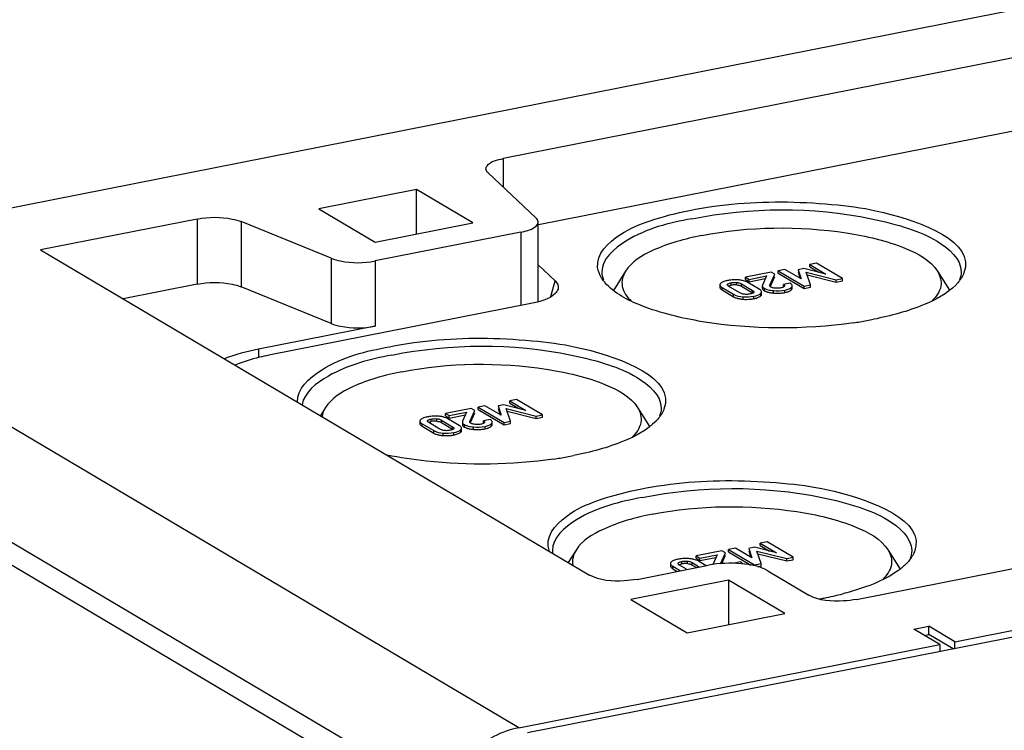
# Model space of a CAD drawing. Units: millimetres. Extents: x 0 to 1189, y 0 to 841.
# Drawn here: x 50 to 56, y 129 to 133 of the extents above; entities that cross this region are included whole.
import ezdxf

# ---------------------------------------------------------------- set-up
doc = ezdxf.new("R2010")
doc.units = ezdxf.units.MM
doc.header["$LTSCALE"] = 65.395
doc.layers.add('DECKEL-T-570DXF_CONTINUOUS_LINE', color=7, linetype='CONTINUOUS')
doc.layers.add('KASTEN-AKI-1DXF_CONTINUOUS_LINE', color=7, linetype='CONTINUOUS')

msp = doc.modelspace()

# ---------------------------------------------------------------- linework, layer by layer
at = {"layer": 'DECKEL-T-570DXF_CONTINUOUS_LINE', "color": 7, "linetype": 'CONTINUOUS'}
msp.add_line((77.84251, 133.98697), (52.90063, 129.06181), dxfattribs=at)
at = {"layer": 'KASTEN-AKI-1DXF_CONTINUOUS_LINE', "color": 7, "linetype": 'CONTINUOUS'}
for p, q in [((48.3258, 131.77206), (73.26734, 136.69715)), ((55.36228, 129.58739), (75.28086, 133.52062)), ((56.68351, 133.14596), (52.76156, 132.37151)), ((56.80383, 132.74764), (52.96487, 131.98958)), ((52.67362, 132.28888), (52.94953, 132.0296)), ((52.26156, 132.19379), (51.69864, 132.08264)), ((52.26156, 131.93709), (52.26156, 132.19379)), ((52.58656, 132.00126), (52.26156, 132.19379)), ((51.69864, 132.08264), (52.02364, 131.89011)), ((50.99864, 132.0234), (50.09609, 131.84517)), ((51.7704, 131.79676), (51.25185, 132.00813)), ((52.02364, 131.89011), (52.58656, 132.00126)), ((52.96159, 131.54639), (52.96159, 132.00621)), ((52.86159, 131.94697), (52.0236, 131.78149)), ((50.09609, 131.84517), (53.25859, 129.97172)), ((54.56614, 131.76912), (54.52675, 131.76135)), ((54.71603, 131.68032), (54.56614, 131.76912)), ((52.96159, 131.75938), (53.05946, 131.66741)), ((53.46511, 131.7219), (53.39614, 131.61215)), ((54.30526, 131.71761), (54.15718, 131.68837)), ((54.32542, 131.70566), (54.30526, 131.71761)), ((54.38366, 131.73309), (54.34428, 131.72532)), ((54.34428, 131.71122), (54.34428, 131.72532)), ((54.34428, 131.72532), (54.49418, 131.63652)), ((54.34428, 131.71122), (54.49418, 131.62242)), ((54.4779, 131.67783), (54.38366, 131.73309)), ((54.49291, 131.73776), (54.46013, 131.73129)), ((54.46013, 131.73129), (54.4779, 131.67783)), ((54.46013, 131.71719), (54.47208, 131.68125)), ((54.62027, 131.70595), (54.49291, 131.73776)), ((54.53142, 131.64387), (54.50657, 131.71616)), ((54.50657, 131.71616), (54.67879, 131.67297)), ((54.52675, 131.74725), (54.52675, 131.76135)), ((54.52675, 131.76135), (54.62027, 131.70595)), ((54.52675, 131.74725), (54.57913, 131.71622)), ((55.26311, 131.7219), (55.3319, 131.61243)), ((54.15718, 131.67427), (54.15718, 131.68837)), ((54.15718, 131.68837), (54.17858, 131.67569)), ((54.15718, 131.67427), (54.17858, 131.6616)), ((54.23598, 131.6186), (54.16983, 131.65779)), ((54.17858, 131.67569), (54.27765, 131.69526)), ((54.17858, 131.6616), (54.27085, 131.67982)), ((54.17858, 131.6616), (54.17858, 131.67569)), ((54.27765, 131.69526), (54.25457, 131.64292)), ((54.29721, 131.64215), (54.32542, 131.70566)), ((54.30117, 131.63698), (54.32542, 131.69157)), ((54.41328, 131.65362), (54.37604, 131.64626)), ((54.51187, 131.70074), (54.67879, 131.65888)), ((54.67879, 131.67297), (54.71603, 131.68032)), ((54.67879, 131.65888), (54.67879, 131.67297)), ((54.67879, 131.65888), (54.71603, 131.66623)), ((54.71603, 131.66623), (54.71603, 131.68032)), ((50.99864, 131.64752), (50.57196, 131.56327)), ((51.7704, 131.42089), (51.25185, 131.63225)), ((54.00896, 131.64403), (54.00896, 131.62994)), ((54.02228, 131.62866), (54.08843, 131.58947)), ((54.02228, 131.61456), (54.08843, 131.57537)), ((54.12444, 131.59755), (54.06076, 131.63528)), ((54.06931, 131.64087), (54.07435, 131.64199)), ((54.12848, 131.59544), (54.12444, 131.59755)), ((54.13382, 131.64971), (54.1975, 131.61198)), ((54.13382, 131.63561), (54.1975, 131.59789)), ((54.24239, 131.61424), (54.23871, 131.6169)), ((54.24936, 131.58914), (54.24936, 131.60323)), ((54.25359, 131.63862), (54.25359, 131.62452)), ((54.26086, 131.6132), (54.26541, 131.61016)), ((54.27922, 131.61802), (54.28723, 131.61561)), ((54.30537, 131.63005), (54.30268, 131.63145)), ((54.33226, 131.6242), (54.32681, 131.62476)), ((54.35979, 131.62591), (54.35402, 131.62494)), ((54.36471, 131.62702), (54.35979, 131.62591)), ((54.37604, 131.63217), (54.37604, 131.64626)), ((54.38118, 131.63635), (54.37995, 131.63452)), ((54.3817, 131.63863), (54.38118, 131.63635)), ((54.38415, 131.59964), (54.39355, 131.60178)), ((54.4085, 131.60696), (54.4142, 131.61)), ((54.42535, 131.62476), (54.42535, 131.63886)), ((54.49418, 131.63652), (54.53142, 131.64387)), ((54.49418, 131.62242), (54.49418, 131.63652)), ((54.49418, 131.62242), (54.53142, 131.62978)), ((54.53142, 131.62978), (54.53142, 131.64387)), ((47.50578, 131.59612), (52.03078, 128.91552)), ((54.15682, 131.58919), (54.15149, 131.58959)), ((54.17272, 131.58954), (54.1674, 131.58916)), ((54.18936, 131.59242), (54.18391, 131.59118)), ((52.92009, 131.53644), (51.4099, 131.23823)), ((52.0236, 131.40562), (51.35141, 131.27288)), ((54.79536, 129.83088), (61.81206, 131.21644)), ((52.838, 130.98358), (52.79862, 130.9758)), ((52.79862, 130.96171), (52.79862, 130.9758)), ((52.79862, 130.9758), (52.89214, 130.9204)), ((52.9879, 130.89478), (52.838, 130.98358)), ((51.73697, 130.93636), (51.70801, 130.89027)), ((52.57712, 130.93206), (52.42904, 130.90282)), ((52.56907, 130.85661), (52.59729, 130.92012)), ((52.59729, 130.92012), (52.57712, 130.93206)), ((52.65553, 130.94755), (52.61615, 130.93977)), ((52.61615, 130.92568), (52.61615, 130.93977)), ((52.61615, 130.93977), (52.76604, 130.85097)), ((52.61615, 130.92568), (52.76604, 130.83688)), ((52.74976, 130.89229), (52.65553, 130.94755)), ((52.76478, 130.95222), (52.73199, 130.94574)), ((52.73199, 130.94574), (52.74976, 130.89229)), ((52.73199, 130.93165), (52.74394, 130.8957)), ((52.89214, 130.9204), (52.76478, 130.95222)), ((52.80329, 130.85833), (52.77843, 130.93062)), ((52.77843, 130.93062), (52.95065, 130.88743)), ((52.79862, 130.96171), (52.85099, 130.93068)), ((53.53497, 130.93636), (53.60376, 130.82689)), ((52.40568, 130.86416), (52.46937, 130.82644)), ((52.42904, 130.88873), (52.42904, 130.90282)), ((52.42904, 130.90282), (52.45044, 130.89015)), ((52.42904, 130.88873), (52.45044, 130.87605)), ((52.50784, 130.83306), (52.44169, 130.87225)), ((52.45044, 130.89015), (52.54952, 130.90971)), ((52.45044, 130.87605), (52.54271, 130.89427)), ((52.45044, 130.87605), (52.45044, 130.89015)), ((52.54952, 130.90971), (52.52644, 130.85737)), ((52.57303, 130.85143), (52.59729, 130.90602)), ((52.68515, 130.86807), (52.6479, 130.86072)), ((52.6479, 130.84662), (52.6479, 130.86072)), ((52.78373, 130.91519), (52.95065, 130.87333)), ((52.95065, 130.88743), (52.9879, 130.89478)), ((52.95065, 130.87333), (52.95065, 130.88743)), ((52.95065, 130.87333), (52.9879, 130.88068)), ((52.9879, 130.88068), (52.9879, 130.89478)), ((52.28082, 130.85849), (52.28082, 130.84439)), ((52.29415, 130.84311), (52.3603, 130.80392)), ((52.29415, 130.82902), (52.3603, 130.78983)), ((52.39631, 130.81201), (52.33262, 130.84974)), ((52.34117, 130.85532), (52.34621, 130.85645)), ((52.40034, 130.8099), (52.39631, 130.81201)), ((52.40568, 130.85007), (52.46937, 130.81234)), ((52.42869, 130.80365), (52.42336, 130.80404)), ((52.44458, 130.804), (52.43926, 130.80362)), ((52.46122, 130.80687), (52.45578, 130.80563)), ((52.51425, 130.82869), (52.51057, 130.83136)), ((52.52122, 130.80359), (52.52122, 130.81769)), ((52.52545, 130.85307), (52.52545, 130.83898)), ((52.53272, 130.82765), (52.53727, 130.82461)), ((52.55108, 130.83248), (52.55909, 130.83006)), ((52.57723, 130.8445), (52.57454, 130.84591)), ((52.60412, 130.83866), (52.59867, 130.83921)), ((52.63166, 130.84036), (52.62589, 130.8394)), ((52.63658, 130.84148), (52.63166, 130.84036)), ((52.65304, 130.85081), (52.65181, 130.84897)), ((52.65356, 130.85309), (52.65304, 130.85081)), ((52.65601, 130.81409), (52.66541, 130.81624)), ((52.68037, 130.82142), (52.68607, 130.82445)), ((52.69721, 130.83922), (52.69721, 130.85332)), ((52.76604, 130.85097), (52.80329, 130.85833)), ((52.76604, 130.83688), (52.76604, 130.85097)), ((52.76604, 130.83688), (52.80329, 130.84423)), ((52.80329, 130.84423), (52.80329, 130.85833)), ((54.09883, 130.12674), (54.05945, 130.11897)), ((54.19306, 130.07148), (54.09883, 130.12674)), ((54.20808, 130.13141), (54.17529, 130.12494)), ((54.17529, 130.12494), (54.19306, 130.07148)), ((54.33544, 130.0996), (54.20808, 130.13141)), ((54.2813, 130.16277), (54.24192, 130.155)), ((54.24192, 130.1409), (54.24192, 130.155)), ((54.24192, 130.155), (54.33544, 130.0996)), ((54.24192, 130.1409), (54.29429, 130.10988)), ((54.4312, 130.07398), (54.2813, 130.16277)), ((53.18028, 130.11555), (53.13565, 130.04455)), ((54.02042, 130.11126), (53.87234, 130.08202)), ((53.87234, 130.06792), (53.87234, 130.08202)), ((53.87234, 130.08202), (53.89374, 130.06934)), ((53.87234, 130.06792), (53.89374, 130.05525)), ((53.89374, 130.06934), (53.99282, 130.08891)), ((53.89374, 130.05525), (53.98601, 130.07347)), ((53.89374, 130.05525), (53.89374, 130.06934)), ((53.99282, 130.08891), (53.96974, 130.03657)), ((54.01237, 130.0358), (54.04059, 130.09932)), ((54.01945, 130.03764), (54.04059, 130.08522)), ((54.04059, 130.09932), (54.02042, 130.11126)), ((54.05945, 130.10487), (54.05945, 130.11897)), ((54.05945, 130.11897), (54.20934, 130.03017)), ((54.05945, 130.10487), (54.18833, 130.02852)), ((54.17529, 130.11084), (54.18724, 130.0749)), ((54.24659, 130.03752), (54.22173, 130.10981)), ((54.22173, 130.10981), (54.39395, 130.06662)), ((54.22704, 130.09439), (54.39395, 130.05253)), ((54.39395, 130.06662), (54.4312, 130.07398)), ((54.39395, 130.05253), (54.39395, 130.06662)), ((54.4312, 130.05988), (54.4312, 130.07398)), ((54.97827, 130.11555), (55.04707, 130.00609)), ((53.53179, 129.94668), (53.94315, 130.02791)), ((53.72413, 130.03768), (53.72413, 130.02359)), ((53.73745, 130.02231), (53.78178, 129.99605)), ((53.73745, 130.00821), (53.76393, 129.99252)), ((53.8165, 130.0049), (53.77592, 130.02893)), ((53.78447, 130.03452), (53.78951, 130.03564)), ((53.84898, 130.04336), (53.89208, 130.01783)), ((53.84898, 130.02926), (53.87424, 130.0143)), ((53.92932, 130.02518), (53.88499, 130.05144)), ((54.12845, 130.04727), (54.0912, 130.03991)), ((54.20934, 130.03017), (54.24659, 130.03752)), ((54.20934, 130.02422), (54.20934, 130.03017)), ((54.2271, 130.01958), (54.24659, 130.02343)), ((54.24659, 130.02343), (54.24659, 130.03752)), ((54.39395, 130.05253), (54.4312, 130.05988)), ((54.28466, 129.99662), (54.52216, 129.85592)), ((54.059, 129.94218), (53.49609, 129.83103)), ((54.059, 129.94218), (54.059, 129.68548)), ((54.384, 129.74965), (54.059, 129.94218)), ((53.49609, 129.83103), (53.82109, 129.6385)), ((53.82109, 129.6385), (54.384, 129.74965)), ((55.12567, 129.65915), (55.21228, 129.67625)), ((55.21228, 129.62927), (55.21228, 129.67625)), ((55.36228, 129.58739), (55.21228, 129.67625)), ((55.27567, 129.57029), (55.12567, 129.65915)), ((55.18516, 129.62391), (55.21228, 129.62927)), ((55.35279, 129.54603), (55.21228, 129.62927)), ((52.8508, 129.09146), (55.27567, 129.57029)), ((55.27567, 129.57029), (55.27567, 129.5308)), ((55.36228, 129.5479), (55.36228, 129.58739))]:
    msp.add_line(p, q, dxfattribs=at)
at = {"layer": 'KASTEN-AKI-1DXF_CONTINUOUS_LINE', "color": 9, "linetype": 'CONTINUOUS'}
for p, q in [((52.76156, 132.37151), (52.76156, 132.20624)), ((50.99864, 132.0234), (50.99864, 131.64752)), ((51.25185, 132.00813), (51.25185, 131.63225)), ((52.86159, 131.94697), (52.86159, 131.52489)), ((52.8508, 129.09146), (48.3258, 131.77206)), ((51.7704, 131.79676), (51.7704, 131.42089)), ((52.0236, 131.78149), (52.0236, 131.40562)), ((53.03585, 131.57636), (53.05946, 131.66741)), ((54.07435, 131.64199), (54.07435, 131.65608)), ((54.10689, 131.64372), (54.10689, 131.65782)), ((51.72497, 128.96312), (47.19997, 131.64371)), ((54.02228, 131.61456), (54.02228, 131.62866)), ((54.05394, 131.64109), (54.05394, 131.64734)), ((54.13382, 131.63561), (54.13382, 131.64971)), ((54.1975, 131.59789), (54.1975, 131.61198)), ((54.26541, 131.61016), (54.26541, 131.62425)), ((54.29721, 131.63595), (54.29721, 131.64215)), ((54.3175, 131.59647), (54.3175, 131.61057)), ((54.38415, 131.59964), (54.38415, 131.61373)), ((54.42238, 131.6171), (54.42238, 131.6312)), ((54.08843, 131.57537), (54.08843, 131.58947)), ((54.14296, 131.56095), (54.14296, 131.57504)), ((54.20542, 131.56434), (54.20542, 131.57844)), ((54.24542, 131.58118), (54.24542, 131.59528)), ((51.35141, 131.27288), (51.35141, 131.22482)), ((52.3258, 130.85554), (52.3258, 130.8618)), ((52.34621, 130.85645), (52.34621, 130.87054)), ((52.37875, 130.85818), (52.37875, 130.87227)), ((52.40568, 130.85007), (52.40568, 130.86416)), ((52.29415, 130.82902), (52.29415, 130.84311)), ((52.3603, 130.78983), (52.3603, 130.80392)), ((52.46937, 130.81234), (52.46937, 130.82644)), ((52.51728, 130.79564), (52.51728, 130.80973)), ((52.53727, 130.82461), (52.53727, 130.83871)), ((52.56907, 130.85041), (52.56907, 130.85661)), ((52.58936, 130.81093), (52.58936, 130.82502)), ((52.65601, 130.81409), (52.65601, 130.82819)), ((52.69424, 130.83156), (52.69424, 130.84565)), ((52.41482, 130.77541), (52.41482, 130.7895)), ((52.47728, 130.7788), (52.47728, 130.7929)), ((53.73745, 130.00821), (53.73745, 130.02231)), ((53.76911, 130.03474), (53.76911, 130.04099)), ((53.78951, 130.03564), (53.78951, 130.04974)), ((53.82205, 130.03737), (53.82205, 130.05147)), ((53.84898, 130.02926), (53.84898, 130.04336))]:
    msp.add_line(p, q, dxfattribs=at)
at = {"layer": 'KASTEN-AKI-1DXF_CONTINUOUS_LINE', "color": 7, "linetype": 'CONTINUOUS'}
for points in [[(54.05394, 131.64734), (54.0556, 131.64909), (54.05791, 131.65071), (54.06083, 131.65219), (54.06449, 131.65357), (54.06901, 131.65487), (54.07435, 131.65608)], [(54.07435, 131.65608), (54.08023, 131.65709), (54.0859, 131.65779), (54.09131, 131.6582), (54.09658, 131.65832), (54.10178, 131.6582), (54.10689, 131.65782)], [(54.10689, 131.65782), (54.11177, 131.65721), (54.1165, 131.65632), (54.12106, 131.65516), (54.12547, 131.65369), (54.12972, 131.65187), (54.13382, 131.64971)], [(54.0528, 131.64422), (54.05299, 131.64558), (54.05394, 131.64734)], [(54.06076, 131.63528), (54.05736, 131.63758), (54.0549, 131.63975), (54.05343, 131.6418), (54.05283, 131.64373), (54.0528, 131.64422)], [(54.2044, 131.60002), (54.20282, 131.59829), (54.20056, 131.59667), (54.19764, 131.59516), (54.19394, 131.59375), (54.18936, 131.59242)], [(54.1975, 131.61198), (54.20086, 131.60973), (54.2033, 131.6076), (54.20478, 131.60559), (54.20542, 131.60367), (54.20547, 131.60307)], [(54.20547, 131.60307), (54.2053, 131.60181), (54.2044, 131.60002)], [(54.29646, 131.63907), (54.29651, 131.63974), (54.29675, 131.6409), (54.29721, 131.64215)], [(54.29754, 131.63595), (54.297, 131.63679), (54.29665, 131.6377), (54.29648, 131.63868), (54.29646, 131.63907)], [(54.30268, 131.63145), (54.30163, 131.63211), (54.30066, 131.63282), (54.29977, 131.63355), (54.29895, 131.63432), (54.29821, 131.63512), (54.29754, 131.63595)], [(54.32681, 131.62476), (54.3213, 131.62559), (54.31642, 131.62653), (54.31221, 131.62759), (54.30855, 131.62876), (54.30537, 131.63005)], [(54.34301, 131.62397), (54.33768, 131.62394), (54.33226, 131.6242)], [(54.35402, 131.62494), (54.34841, 131.62429), (54.34301, 131.62397)], [(54.37995, 131.63452), (54.37802, 131.63272), (54.37556, 131.63108), (54.37257, 131.6296), (54.36898, 131.62826), (54.36471, 131.62702)], [(54.37604, 131.64626), (54.3787, 131.64412), (54.38053, 131.64207), (54.3815, 131.64011), (54.3817, 131.63863)], [(54.15149, 131.58959), (54.14646, 131.59021), (54.14165, 131.5911), (54.13707, 131.59223), (54.13269, 131.59366), (54.12848, 131.59544)], [(54.1674, 131.58916), (54.16214, 131.58905), (54.15682, 131.58919)], [(54.18391, 131.59118), (54.17824, 131.59022), (54.17272, 131.58954)], [(52.32466, 130.85867), (52.32485, 130.86004), (52.3258, 130.8618)], [(52.3258, 130.8618), (52.32746, 130.86354), (52.32978, 130.86516), (52.3327, 130.86665), (52.33635, 130.86803), (52.34087, 130.86933), (52.34621, 130.87054)], [(52.34621, 130.87054), (52.35209, 130.87154), (52.35776, 130.87225), (52.36318, 130.87265), (52.36844, 130.87278), (52.37364, 130.87265), (52.37875, 130.87227)], [(52.37875, 130.87227), (52.38364, 130.87167), (52.38836, 130.87078), (52.39293, 130.86962), (52.39733, 130.86815), (52.40158, 130.86633), (52.40568, 130.86416)], [(52.6479, 130.86072), (52.65057, 130.85858), (52.65239, 130.85652), (52.65336, 130.85457), (52.65356, 130.85309)], [(52.33262, 130.84974), (52.32922, 130.85203), (52.32676, 130.85421), (52.32529, 130.85625), (52.3247, 130.85819), (52.32466, 130.85867)], [(52.42336, 130.80404), (52.41832, 130.80466), (52.41351, 130.80555), (52.40893, 130.80668), (52.40456, 130.80812), (52.40034, 130.8099)], [(52.43926, 130.80362), (52.434, 130.80351), (52.42869, 130.80365)], [(52.45578, 130.80563), (52.4501, 130.80467), (52.44458, 130.804)], [(52.47626, 130.81447), (52.47469, 130.81275), (52.47242, 130.81113), (52.4695, 130.80962), (52.46581, 130.8082), (52.46122, 130.80687)], [(52.46937, 130.82644), (52.47272, 130.82419), (52.47516, 130.82205), (52.47665, 130.82004), (52.47728, 130.81813), (52.47733, 130.81752)], [(52.47733, 130.81752), (52.47716, 130.81626), (52.47626, 130.81447)], [(52.56833, 130.85352), (52.56837, 130.8542), (52.56861, 130.85536), (52.56907, 130.85661)], [(52.5694, 130.85041), (52.56886, 130.85124), (52.56851, 130.85215), (52.56834, 130.85313), (52.56833, 130.85352)], [(52.57454, 130.84591), (52.5735, 130.84657), (52.57253, 130.84727), (52.57163, 130.84801), (52.57081, 130.84878), (52.57007, 130.84958), (52.5694, 130.85041)], [(52.59867, 130.83921), (52.59316, 130.84005), (52.58828, 130.84099), (52.58407, 130.84205), (52.58042, 130.84321), (52.57723, 130.8445)], [(52.61488, 130.83842), (52.60954, 130.8384), (52.60412, 130.83866)], [(52.62589, 130.8394), (52.62028, 130.83875), (52.61488, 130.83842)], [(52.65181, 130.84897), (52.64989, 130.84718), (52.64742, 130.84554), (52.64443, 130.84406), (52.64085, 130.84271), (52.63658, 130.84148)], [(53.76796, 130.03787), (53.76815, 130.03923), (53.76911, 130.04099)], [(53.77592, 130.02893), (53.77252, 130.03123), (53.77007, 130.0334), (53.7686, 130.03545), (53.768, 130.03738), (53.76796, 130.03787)], [(53.76911, 130.04099), (53.77077, 130.04274), (53.77308, 130.04436), (53.776, 130.04585), (53.77965, 130.04723), (53.78417, 130.04853), (53.78951, 130.04974)], [(53.78951, 130.04974), (53.7954, 130.05074), (53.80106, 130.05145), (53.80648, 130.05185), (53.81174, 130.05197), (53.81694, 130.05185), (53.82205, 130.05147)], [(53.82205, 130.05147), (53.82694, 130.05086), (53.83166, 130.04997), (53.83623, 130.04881), (53.84063, 130.04734), (53.84488, 130.04552), (53.84898, 130.04336)]]:
    msp.add_lwpolyline(points, dxfattribs=at)
for centre, radius, start, end in [((53.53069, 131.81479), 0.24209, 218.93594, 220.26621), ((54.086, 131.50026), 0.17171, 101.09892, 104.22112), ((54.09289, 131.46626), 0.2064, 98.37973, 101.15803), ((54.09464, 131.4544), 0.21839, 95.73355, 98.37925), ((54.09664, 131.38435), 0.28855, 86.25283, 88.51728), ((54.10332, 131.48341), 0.18926, 83.19137, 86.31015), ((54.10678, 131.51228), 0.16018, 79.6642, 83.19689), ((54.11127, 131.53684), 0.13522, 75.68501, 79.66939), ((55.22483, 131.79366), 0.20756, 322.32109, 327.77517), ((54.09764, 131.52446), 0.11981, 95.90972, 101.21078), ((54.09683, 131.53168), 0.11255, 93.06964, 95.87962), ((54.09658, 131.53709), 0.10713, 87.3043, 93.08965), ((54.09672, 131.54081), 0.10342, 84.35772, 87.28298), ((54.1079, 131.59183), 0.05088, 59.37815, 64.00699), ((54.20196, 131.56105), 0.06686, 56.66064, 59.41389), ((54.34005, 131.83892), 0.2435, 262.07314, 264.68703), ((54.34019, 131.83501), 0.23961, 264.56525, 272.7235), ((54.34068, 131.82087), 0.22546, 272.7697, 278.32591), ((54.34114, 131.81744), 0.22201, 278.33715, 281.16935), ((54.40386, 131.64538), 0.02332, 316.56696, 322.54999), ((54.15173, 131.72332), 0.16254, 259.44252, 263.07328), ((54.15578, 131.75645), 0.19592, 263.06719, 266.24737), ((54.16471, 131.77459), 0.21417, 275.69992, 278.36045), ((54.16691, 131.75964), 0.19905, 278.36026, 281.15347), ((54.17275, 131.73093), 0.16976, 281.09566, 284.29974), ((54.4266, 133.84911), 2.44903, 278.26684, 279.15785), ((54.45853, 133.6553), 2.2526, 279.14069, 281.14935), ((52.35787, 130.71471), 0.17171, 101.09892, 104.22112), ((52.36475, 130.68071), 0.2064, 98.37973, 101.15803), ((52.3665, 130.66885), 0.21839, 95.73355, 98.37925), ((52.3685, 130.5988), 0.28855, 86.25283, 88.51728), ((52.37518, 130.69787), 0.18926, 83.19137, 86.31015), ((52.37864, 130.72674), 0.16018, 79.6642, 83.19689), ((52.38313, 130.7513), 0.13522, 75.68501, 79.66939), ((53.4967, 131.00811), 0.20756, 322.32109, 327.77517), ((52.3695, 130.73892), 0.11981, 95.90972, 101.21078), ((52.3687, 130.74614), 0.11255, 93.06964, 95.87962), ((52.36844, 130.75155), 0.10713, 87.3043, 93.08965), ((52.36858, 130.75526), 0.10342, 84.35772, 87.28298), ((52.37976, 130.80628), 0.05088, 59.37815, 64.00699), ((52.47382, 130.7755), 0.06686, 56.66064, 59.41389), ((52.61191, 131.05338), 0.2435, 262.07314, 264.68703), ((52.61206, 131.04946), 0.23961, 264.56525, 272.7235), ((52.61255, 131.03532), 0.22546, 272.7697, 278.32591), ((52.613, 131.0319), 0.22201, 278.33715, 281.16935), ((52.67573, 130.85983), 0.02332, 316.56696, 322.54999), ((52.4236, 130.93777), 0.16254, 259.44252, 263.07328), ((52.42764, 130.9709), 0.19592, 263.06719, 266.24737), ((52.43658, 130.98905), 0.21417, 275.69992, 278.36045), ((52.43878, 130.97409), 0.19905, 278.36026, 281.15347), ((52.44461, 130.94539), 0.16976, 281.09566, 284.29974), ((52.69847, 133.06357), 2.44903, 278.26684, 279.15785), ((52.73039, 132.86975), 2.2526, 279.14069, 281.14935), ((53.16572, 130.11217), 0.12144, 180.01454, 187.21301), ((53.8098, 129.84805), 0.21839, 95.73355, 98.37925), ((53.8118, 129.778), 0.28855, 86.25283, 88.51728), ((53.81848, 129.87707), 0.18926, 83.19137, 86.31015), ((53.82194, 129.90594), 0.16018, 79.6642, 83.19689), ((54.94, 130.18731), 0.20756, 322.32109, 327.77517), ((53.80117, 129.89391), 0.17171, 101.09892, 104.22112), ((53.80805, 129.85991), 0.2064, 98.37973, 101.15803), ((53.8128, 129.91811), 0.11981, 95.90972, 101.21078), ((53.812, 129.92533), 0.11255, 93.06964, 95.87962), ((53.81175, 129.93074), 0.10713, 87.3043, 93.08965), ((53.81188, 129.93446), 0.10342, 84.35772, 87.28298), ((53.82307, 129.98548), 0.05088, 59.37815, 64.00699), ((53.82643, 129.93049), 0.13522, 75.68501, 79.66939), ((54.19017, 131.96188), 2.16399, 280.42788, 281.1672), ((54.23662, 131.73495), 1.93237, 281.11921, 284.3882)]:
    msp.add_arc(centre, radius, start, end, dxfattribs=at)
for points, knots in [([(52.66156, 132.31227), (52.66155, 132.3186), (52.68116, 132.35733), (52.72819, 132.36492), (52.76156, 132.37151)], [0, 0, 0, 0, 0.1568306, 1, 1, 1, 1]), ([(52.67362, 132.28888), (52.67007, 132.29221), (52.66415, 132.29918), (52.66156, 132.30818), (52.66156, 132.31227)], [0, 0, 0, 0, 0.5430936, 1, 1, 1, 1]), ([(53.83411, 132.07315), (54.01933, 132.10972), (54.30273, 132.13234), (54.68747, 132.10767), (55.02314, 132.06163), (55.484, 131.8928), (55.41523, 131.71236)], [0, 0, 0, 0, 0.3324319, 0.5026043, 0.6599826, 1, 1, 1, 1]), ([(53.30498, 131.74458), (53.296, 131.82079), (53.4241, 131.94439), (53.61809, 132.02078), (53.75729, 132.05798), (53.83411, 132.07315)], [0, 0, 0, 0, 0.3521001, 0.640693, 1, 1, 1, 1]), ([(53.84661, 132.02506), (54.18507, 132.09189), (54.61653, 132.09604), (55.0859, 131.97662), (55.27265, 131.90214), (55.39911, 131.79344), (55.39911, 131.71849)], [0, 0, 0, 0, 0.6229164, 0.7562955, 0.864677, 1, 1, 1, 1]), ([(50.99864, 132.0234), (51.06404, 132.03631), (51.15201, 132.03661), (51.23476, 132.01509), (51.25185, 132.00813)], [0, 0, 0, 0, 0.783218, 1, 1, 1, 1]), ([(52.86159, 131.94697), (52.87559, 131.94973), (52.9108, 131.95854), (52.96162, 131.98088), (52.96159, 132.00621)], [0, 0, 0, 0, 0.3602758, 1, 1, 1, 1]), ([(52.96159, 132.00621), (52.96159, 132.0103), (52.959, 132.0193), (52.95308, 132.02627), (52.94953, 132.0296)], [0, 0, 0, 0, 0.4569064, 1, 1, 1, 1]), ([(53.84661, 132.02506), (53.71568, 131.9992), (53.52163, 131.95722), (53.32911, 131.79344), (53.32911, 131.71849)], [0, 0, 0, 0, 0.6403789, 1, 1, 1, 1]), ([(53.90435, 131.92818), (54.17676, 131.98197), (54.58554, 131.98614), (55.03855, 131.88356), (55.22276, 131.78611), (55.26313, 131.72185)], [0, 0, 0, 0, 0.5896444, 0.8388365, 1, 1, 1, 1]), ([(53.90435, 131.92818), (53.80731, 131.90902), (53.65064, 131.86671), (53.49982, 131.77715), (53.46507, 131.72183)], [0, 0, 0, 0, 0.6022331, 1, 1, 1, 1]), ([(51.7704, 131.79676), (51.78748, 131.7898), (51.87023, 131.76828), (51.9582, 131.76858), (52.0236, 131.78149)], [0, 0, 0, 0, 0.216782, 1, 1, 1, 1]), ([(53.46507, 131.72183), (53.44932, 131.69677), (53.4327, 131.62797), (53.47442, 131.57271), (53.49847, 131.54973)], [0, 0, 0, 0, 0.4708315, 1, 1, 1, 1]), ([(55.26313, 131.72185), (55.27867, 131.6971), (55.29546, 131.62972), (55.25536, 131.57477), (55.23204, 131.55197)], [0, 0, 0, 0, 0.4726787, 1, 1, 1, 1]), ([(55.41523, 131.71236), (55.41331, 131.70733), (55.40884, 131.69728), (55.40341, 131.68773), (55.40042, 131.68298)], [0, 0, 0, 0, 0.4893723, 1, 1, 1, 1]), ([(50.99864, 131.64752), (51.06404, 131.66043), (51.15201, 131.66074), (51.23476, 131.63921), (51.25185, 131.63225)], [0, 0, 0, 0, 0.783218, 1, 1, 1, 1]), ([(53.34239, 131.66265), (53.33971, 131.66597), (53.33461, 131.67263), (53.32992, 131.67959), (53.32773, 131.68308)], [0, 0, 0, 0, 0.5088518, 1, 1, 1, 1]), ([(54.77873, 131.42553), (54.49191, 131.38384), (54.07003, 131.38545), (53.59137, 131.49785), (53.39973, 131.59483), (53.34597, 131.65832)], [0, 0, 0, 0, 0.5860298, 0.8318009, 1, 1, 1, 1]), ([(54.02264, 131.65893), (54.0208, 131.65794), (54.01739, 131.65588), (54.01429, 131.65335), (54.01295, 131.65203)], [0, 0, 0, 0, 0.5267399, 1, 1, 1, 1]), ([(54.04382, 131.66671), (54.03989, 131.66571), (54.03266, 131.66356), (54.02571, 131.66058), (54.02264, 131.65893)], [0, 0, 0, 0, 0.5383249, 1, 1, 1, 1]), ([(54.10411, 131.6728), (54.09879, 131.67294), (54.08834, 131.6729), (54.07792, 131.67221), (54.07282, 131.6717)], [0, 0, 0, 0, 0.5089972, 1, 1, 1, 1]), ([(54.16983, 131.65779), (54.1661, 131.66), (54.15791, 131.66395), (54.14927, 131.66669), (54.1447, 131.66786)], [0, 0, 0, 0, 0.4790798, 1, 1, 1, 1]), ([(54.41868, 131.64992), (54.41788, 131.65057), (54.41612, 131.65187), (54.41427, 131.65303), (54.41328, 131.65362)], [0, 0, 0, 0, 0.4752731, 1, 1, 1, 1]), ([(55.38911, 131.66679), (55.38614, 131.66294), (55.37984, 131.65528), (55.37309, 131.648), (55.36956, 131.64438)], [0, 0, 0, 0, 0.4896703, 1, 1, 1, 1]), ([(53.07706, 131.61974), (53.07432, 131.61019), (53.0356, 131.55974), (52.96993, 131.54628), (52.92009, 131.53644)], [0, 0, 0, 0, 0.163593, 1, 1, 1, 1]), ([(54.01295, 131.65203), (54.01177, 131.65087), (54.00979, 131.64848), (54.00896, 131.64542), (54.00896, 131.64403)], [0, 0, 0, 0, 0.5434552, 1, 1, 1, 1]), ([(54.00896, 131.64403), (54.00896, 131.64128), (54.01276, 131.63461), (54.01864, 131.63081), (54.02228, 131.62866)], [0, 0, 0, 0, 0.3946035, 1, 1, 1, 1]), ([(54.00896, 131.62994), (54.00896, 131.62797), (54.01077, 131.62338), (54.01425, 131.62021), (54.01635, 131.61857)], [0, 0, 0, 0, 0.425309, 1, 1, 1, 1]), ([(54.01635, 131.61857), (54.01724, 131.61787), (54.01918, 131.61647), (54.0212, 131.6152), (54.02228, 131.61456)], [0, 0, 0, 0, 0.4742596, 1, 1, 1, 1]), ([(54.05837, 131.63688), (54.05989, 131.63773), (54.06348, 131.63926), (54.06722, 131.64034), (54.06931, 131.64087)], [0, 0, 0, 0, 0.4470962, 1, 1, 1, 1]), ([(54.10689, 131.64372), (54.11113, 131.6433), (54.11912, 131.64198), (54.12678, 131.63923), (54.1302, 131.63756)], [0, 0, 0, 0, 0.5278967, 1, 1, 1, 1]), ([(54.24936, 131.60323), (54.24936, 131.60514), (54.24767, 131.60955), (54.24437, 131.61264), (54.24239, 131.61424)], [0, 0, 0, 0, 0.4277415, 1, 1, 1, 1]), ([(54.24542, 131.59528), (54.24659, 131.59644), (54.24854, 131.59882), (54.24936, 131.60186), (54.24936, 131.60323)], [0, 0, 0, 0, 0.5440401, 1, 1, 1, 1]), ([(54.25457, 131.64292), (54.25426, 131.64222), (54.25376, 131.64082), (54.25359, 131.63934), (54.25359, 131.63862)], [0, 0, 0, 0, 0.5142, 1, 1, 1, 1]), ([(54.25359, 131.63862), (54.25359, 131.636), (54.25673, 131.62976), (54.26215, 131.62618), (54.26541, 131.62425)], [0, 0, 0, 0, 0.4084326, 1, 1, 1, 1]), ([(54.25359, 131.62452), (54.25359, 131.62252), (54.25529, 131.61792), (54.25878, 131.61478), (54.26086, 131.6132)], [0, 0, 0, 0, 0.4339644, 1, 1, 1, 1]), ([(54.26541, 131.62425), (54.26749, 131.62302), (54.272, 131.62072), (54.27672, 131.61888), (54.27922, 131.61802)], [0, 0, 0, 0, 0.477464, 1, 1, 1, 1]), ([(54.26541, 131.61016), (54.26749, 131.60892), (54.27202, 131.60661), (54.27675, 131.60477), (54.27926, 131.60391)], [0, 0, 0, 0, 0.4774011, 1, 1, 1, 1]), ([(54.27926, 131.60391), (54.28091, 131.60335), (54.28432, 131.60227), (54.28778, 131.60136), (54.28957, 131.60092)], [0, 0, 0, 0, 0.4863322, 1, 1, 1, 1]), ([(54.28723, 131.61561), (54.29187, 131.61439), (54.30192, 131.61233), (54.31209, 131.61108), (54.3175, 131.61057)], [0, 0, 0, 0, 0.4691135, 1, 1, 1, 1]), ([(54.28957, 131.60092), (54.29225, 131.60027), (54.29786, 131.59908), (54.30352, 131.59816), (54.30647, 131.59775)], [0, 0, 0, 0, 0.4818167, 1, 1, 1, 1]), ([(54.38415, 131.61373), (54.38862, 131.61462), (54.39679, 131.61654), (54.40473, 131.61935), (54.40821, 131.62093)], [0, 0, 0, 0, 0.5439298, 1, 1, 1, 1]), ([(54.39355, 131.60178), (54.39626, 131.6025), (54.40133, 131.604), (54.40625, 131.60593), (54.4085, 131.60696)], [0, 0, 0, 0, 0.5305983, 1, 1, 1, 1]), ([(54.40821, 131.62093), (54.41071, 131.62206), (54.41521, 131.62444), (54.4192, 131.62765), (54.4208, 131.62934)], [0, 0, 0, 0, 0.5404472, 1, 1, 1, 1]), ([(54.4142, 131.61), (54.41504, 131.61052), (54.41664, 131.61158), (54.41815, 131.61277), (54.41885, 131.61338)], [0, 0, 0, 0, 0.5157082, 1, 1, 1, 1]), ([(54.42535, 131.63886), (54.42535, 131.6408), (54.42384, 131.64522), (54.42061, 131.64836), (54.41868, 131.64992)], [0, 0, 0, 0, 0.4396089, 1, 1, 1, 1]), ([(54.41885, 131.61338), (54.41951, 131.61396), (54.42076, 131.61514), (54.42187, 131.61644), (54.42238, 131.6171)], [0, 0, 0, 0, 0.5133651, 1, 1, 1, 1]), ([(54.42238, 131.6312), (54.42328, 131.63238), (54.42476, 131.63478), (54.42535, 131.63757), (54.42535, 131.63886)], [0, 0, 0, 0, 0.5342465, 1, 1, 1, 1]), ([(54.42238, 131.6171), (54.42328, 131.61828), (54.42476, 131.62068), (54.42535, 131.62347), (54.42535, 131.62476)], [0, 0, 0, 0, 0.5342465, 1, 1, 1, 1]), ([(55.36956, 131.64438), (55.31903, 131.59261), (55.16043, 131.50939), (54.99325, 131.46479), (54.89411, 131.44521)], [0, 0, 0, 0, 0.4171783, 1, 1, 1, 1]), ([(54.08843, 131.57537), (54.09326, 131.57251), (54.1042, 131.56761), (54.11578, 131.56468), (54.12195, 131.56353)], [0, 0, 0, 0, 0.4718291, 1, 1, 1, 1]), ([(54.21468, 131.56643), (54.21864, 131.56745), (54.22593, 131.56963), (54.23291, 131.57268), (54.23598, 131.57435)], [0, 0, 0, 0, 0.5397221, 1, 1, 1, 1]), ([(54.23598, 131.57435), (54.23778, 131.57533), (54.2411, 131.57738), (54.24411, 131.57988), (54.24542, 131.58118)], [0, 0, 0, 0, 0.5265059, 1, 1, 1, 1]), ([(54.24542, 131.58118), (54.24659, 131.58234), (54.24854, 131.58472), (54.24936, 131.58776), (54.24936, 131.58914)], [0, 0, 0, 0, 0.5440401, 1, 1, 1, 1]), ([(51.7704, 131.42089), (51.78748, 131.41392), (51.87023, 131.3924), (51.9582, 131.3927), (52.0236, 131.40562)], [0, 0, 0, 0, 0.216782, 1, 1, 1, 1]), ([(52.10597, 131.28761), (52.29119, 131.32418), (52.57459, 131.3468), (52.95933, 131.32212), (53.295, 131.27609), (53.75586, 131.10725), (53.68709, 130.92681)], [0, 0, 0, 0, 0.3324319, 0.5026043, 0.6599826, 1, 1, 1, 1]), ([(51.57613, 130.96764), (51.57241, 131.04429), (51.76974, 131.21955), (51.97026, 131.26081), (52.10597, 131.28761)], [0, 0, 0, 0, 0.3568269, 1, 1, 1, 1]), ([(52.11847, 131.23951), (52.45694, 131.30635), (52.88839, 131.3105), (53.35776, 131.19108), (53.54451, 131.1166), (53.67097, 131.00789), (53.67097, 130.93295)], [0, 0, 0, 0, 0.6229164, 0.7562955, 0.864677, 1, 1, 1, 1]), ([(51.4099, 131.23823), (51.39185, 131.23467), (51.32618, 131.22028), (51.26144, 131.20054), (51.21658, 131.18122)], [0, 0, 0, 0, 0.2736455, 1, 1, 1, 1]), ([(52.11847, 131.23951), (51.9927, 131.21468), (51.80324, 131.16867), (51.61387, 131.02565), (51.60242, 130.95161)], [0, 0, 0, 0, 0.631128, 1, 1, 1, 1]), ([(52.17621, 131.14263), (52.44862, 131.19642), (52.8574, 131.20059), (53.31041, 131.09802), (53.49462, 131.00057), (53.53499, 130.9363)], [0, 0, 0, 0, 0.5896444, 0.8388365, 1, 1, 1, 1]), ([(52.17621, 131.14263), (52.07917, 131.12347), (51.9225, 131.08117), (51.77169, 130.99161), (51.73693, 130.93629)], [0, 0, 0, 0, 0.6022331, 1, 1, 1, 1]), ([(53.53499, 130.9363), (53.55054, 130.91155), (53.56732, 130.84418), (53.52722, 130.78922), (53.50391, 130.76643)], [0, 0, 0, 0, 0.4726787, 1, 1, 1, 1]), ([(53.68709, 130.92681), (53.68518, 130.92179), (53.68071, 130.91174), (53.67527, 130.90218), (53.67229, 130.89743)], [0, 0, 0, 0, 0.4893723, 1, 1, 1, 1]), ([(52.28481, 130.86648), (52.28363, 130.86533), (52.28166, 130.86293), (52.28082, 130.85988), (52.28082, 130.85849)], [0, 0, 0, 0, 0.5434552, 1, 1, 1, 1]), ([(52.29451, 130.87339), (52.29266, 130.8724), (52.28925, 130.87033), (52.28615, 130.8678), (52.28481, 130.86648)], [0, 0, 0, 0, 0.5267399, 1, 1, 1, 1]), ([(52.31568, 130.88117), (52.31175, 130.88017), (52.30452, 130.87801), (52.29757, 130.87503), (52.29451, 130.87339)], [0, 0, 0, 0, 0.5383249, 1, 1, 1, 1]), ([(52.37597, 130.88725), (52.37066, 130.88739), (52.36021, 130.88736), (52.34978, 130.88667), (52.34468, 130.88615)], [0, 0, 0, 0, 0.5089972, 1, 1, 1, 1]), ([(52.44169, 130.87225), (52.43796, 130.87446), (52.42978, 130.8784), (52.42113, 130.88114), (52.41657, 130.88231)], [0, 0, 0, 0, 0.4790798, 1, 1, 1, 1]), ([(52.69055, 130.86437), (52.68974, 130.86502), (52.68798, 130.86632), (52.68613, 130.86749), (52.68515, 130.86807)], [0, 0, 0, 0, 0.4752731, 1, 1, 1, 1]), ([(52.69721, 130.85332), (52.69721, 130.85526), (52.69571, 130.85968), (52.69247, 130.86281), (52.69055, 130.86437)], [0, 0, 0, 0, 0.4396089, 1, 1, 1, 1]), ([(53.66097, 130.88125), (53.65801, 130.8774), (53.6517, 130.86973), (53.64496, 130.86245), (53.64142, 130.85883)], [0, 0, 0, 0, 0.4896703, 1, 1, 1, 1]), ([(52.28082, 130.85849), (52.28082, 130.85573), (52.28462, 130.84907), (52.29051, 130.84527), (52.29415, 130.84311)], [0, 0, 0, 0, 0.3946035, 1, 1, 1, 1]), ([(52.28082, 130.84439), (52.28082, 130.84242), (52.28264, 130.83783), (52.28612, 130.83467), (52.28821, 130.83302)], [0, 0, 0, 0, 0.425309, 1, 1, 1, 1]), ([(52.28821, 130.83302), (52.2891, 130.83232), (52.29104, 130.83093), (52.29306, 130.82966), (52.29415, 130.82902)], [0, 0, 0, 0, 0.4742596, 1, 1, 1, 1]), ([(52.33024, 130.85133), (52.33175, 130.85218), (52.33535, 130.85371), (52.33908, 130.8548), (52.34117, 130.85532)], [0, 0, 0, 0, 0.4470962, 1, 1, 1, 1]), ([(52.37875, 130.85818), (52.38299, 130.85776), (52.39099, 130.85643), (52.39864, 130.85369), (52.40206, 130.85202)], [0, 0, 0, 0, 0.5278967, 1, 1, 1, 1]), ([(52.52122, 130.81769), (52.52122, 130.81959), (52.51953, 130.82401), (52.51623, 130.82709), (52.51425, 130.82869)], [0, 0, 0, 0, 0.4277415, 1, 1, 1, 1]), ([(52.51728, 130.80973), (52.51845, 130.81089), (52.5204, 130.81327), (52.52122, 130.81631), (52.52122, 130.81769)], [0, 0, 0, 0, 0.5440401, 1, 1, 1, 1]), ([(52.51728, 130.79564), (52.51845, 130.7968), (52.5204, 130.79918), (52.52122, 130.80222), (52.52122, 130.80359)], [0, 0, 0, 0, 0.5440401, 1, 1, 1, 1]), ([(52.52644, 130.85737), (52.52612, 130.85668), (52.52563, 130.85527), (52.52545, 130.85379), (52.52545, 130.85307)], [0, 0, 0, 0, 0.5142, 1, 1, 1, 1]), ([(52.52545, 130.85307), (52.52545, 130.85046), (52.5286, 130.84422), (52.53401, 130.84064), (52.53727, 130.83871)], [0, 0, 0, 0, 0.4084326, 1, 1, 1, 1]), ([(52.52545, 130.83898), (52.52545, 130.83698), (52.52715, 130.83238), (52.53065, 130.82923), (52.53272, 130.82765)], [0, 0, 0, 0, 0.4339644, 1, 1, 1, 1]), ([(52.53727, 130.83871), (52.53935, 130.83748), (52.54386, 130.83518), (52.54858, 130.83334), (52.55108, 130.83248)], [0, 0, 0, 0, 0.477464, 1, 1, 1, 1]), ([(52.53727, 130.82461), (52.53935, 130.82338), (52.54388, 130.82107), (52.54862, 130.81923), (52.55112, 130.81837)], [0, 0, 0, 0, 0.4774011, 1, 1, 1, 1]), ([(52.55112, 130.81837), (52.55277, 130.8178), (52.55618, 130.81673), (52.55964, 130.81581), (52.56143, 130.81538)], [0, 0, 0, 0, 0.4863322, 1, 1, 1, 1]), ([(52.55909, 130.83006), (52.56374, 130.82884), (52.57378, 130.82679), (52.58395, 130.82553), (52.58936, 130.82502)], [0, 0, 0, 0, 0.4691135, 1, 1, 1, 1]), ([(52.56143, 130.81538), (52.56411, 130.81472), (52.56972, 130.81353), (52.57539, 130.81262), (52.57833, 130.81221)], [0, 0, 0, 0, 0.4818167, 1, 1, 1, 1]), ([(52.65601, 130.82819), (52.66048, 130.82907), (52.66866, 130.83099), (52.67659, 130.8338), (52.68007, 130.83538)], [0, 0, 0, 0, 0.5439298, 1, 1, 1, 1]), ([(52.66541, 130.81624), (52.66812, 130.81695), (52.67319, 130.81846), (52.67812, 130.82038), (52.68037, 130.82142)], [0, 0, 0, 0, 0.5305983, 1, 1, 1, 1]), ([(52.68007, 130.83538), (52.68257, 130.83651), (52.68707, 130.8389), (52.69106, 130.8421), (52.69266, 130.8438)], [0, 0, 0, 0, 0.5404472, 1, 1, 1, 1]), ([(52.68607, 130.82445), (52.68691, 130.82497), (52.6885, 130.82604), (52.69001, 130.82723), (52.69071, 130.82783)], [0, 0, 0, 0, 0.5157082, 1, 1, 1, 1]), ([(52.69071, 130.82783), (52.69137, 130.82841), (52.69262, 130.82959), (52.69374, 130.83089), (52.69424, 130.83156)], [0, 0, 0, 0, 0.5133651, 1, 1, 1, 1]), ([(52.69424, 130.84565), (52.69514, 130.84683), (52.69662, 130.84923), (52.69721, 130.85202), (52.69721, 130.85332)], [0, 0, 0, 0, 0.5342465, 1, 1, 1, 1]), ([(52.69424, 130.83156), (52.69514, 130.83274), (52.69662, 130.83514), (52.69721, 130.83793), (52.69721, 130.83922)], [0, 0, 0, 0, 0.5342465, 1, 1, 1, 1]), ([(53.64142, 130.85883), (53.59089, 130.80707), (53.43229, 130.72385), (53.26511, 130.67924), (53.16597, 130.65967)], [0, 0, 0, 0, 0.4171783, 1, 1, 1, 1]), ([(52.3603, 130.78983), (52.36513, 130.78697), (52.37606, 130.78207), (52.38764, 130.77914), (52.39382, 130.77798)], [0, 0, 0, 0, 0.4718291, 1, 1, 1, 1]), ([(52.48654, 130.78089), (52.49051, 130.7819), (52.49779, 130.78409), (52.50477, 130.78713), (52.50784, 130.78881)], [0, 0, 0, 0, 0.5397221, 1, 1, 1, 1]), ([(52.50784, 130.78881), (52.50964, 130.78979), (52.51296, 130.79184), (52.51597, 130.79434), (52.51728, 130.79564)], [0, 0, 0, 0, 0.5265059, 1, 1, 1, 1]), ([(53.05059, 130.63999), (52.8089, 130.60486), (52.48349, 130.60026), (52.1659, 130.64732), (52.09086, 130.66271)], [0, 0, 0, 0, 0.7612322, 1, 1, 1, 1]), ([(53.02014, 130.13823), (53.01117, 130.21444), (53.13926, 130.33804), (53.33326, 130.41443), (53.47246, 130.45163), (53.54927, 130.4668)], [0, 0, 0, 0, 0.3521001, 0.640693, 1, 1, 1, 1]), ([(53.54927, 130.4668), (53.73449, 130.50338), (54.01789, 130.52599), (54.40263, 130.50132), (54.7383, 130.45528), (55.19916, 130.28645), (55.13039, 130.10601)], [0, 0, 0, 0, 0.3324319, 0.5026043, 0.6599826, 1, 1, 1, 1]), ([(53.56177, 130.41871), (53.90024, 130.48554), (54.33169, 130.48969), (54.80106, 130.37027), (54.98781, 130.2958), (55.11427, 130.18709), (55.11427, 130.11214)], [0, 0, 0, 0, 0.6229164, 0.7562955, 0.864677, 1, 1, 1, 1]), ([(53.56177, 130.41871), (53.43084, 130.39285), (53.23679, 130.35087), (53.04427, 130.18709), (53.04427, 130.11214)], [0, 0, 0, 0, 0.6403789, 1, 1, 1, 1]), ([(53.61951, 130.32183), (53.89192, 130.37562), (54.30071, 130.37979), (54.75371, 130.27721), (54.93792, 130.17977), (54.97829, 130.1155)], [0, 0, 0, 0, 0.5896444, 0.8388365, 1, 1, 1, 1]), ([(53.61951, 130.32183), (53.52247, 130.30267), (53.3658, 130.26036), (53.21499, 130.1708), (53.18023, 130.11548)], [0, 0, 0, 0, 0.6022331, 1, 1, 1, 1]), ([(53.02758, 130.10753), (53.02574, 130.11254), (53.02264, 130.12265), (53.02075, 130.13306), (53.02014, 130.13823)], [0, 0, 0, 0, 0.5062462, 1, 1, 1, 1]), ([(53.81927, 130.06645), (53.81396, 130.06659), (53.80351, 130.06655), (53.79308, 130.06586), (53.78798, 130.06535)], [0, 0, 0, 0, 0.5089972, 1, 1, 1, 1]), ([(54.97829, 130.1155), (54.99384, 130.09075), (55.01062, 130.02337), (54.97052, 129.96842), (54.94721, 129.94562)], [0, 0, 0, 0, 0.4726787, 1, 1, 1, 1]), ([(55.13039, 130.10601), (55.12848, 130.10099), (55.12401, 130.09093), (55.11857, 130.08138), (55.11559, 130.07663)], [0, 0, 0, 0, 0.4893723, 1, 1, 1, 1]), ([(53.72811, 130.04568), (53.72693, 130.04452), (53.72496, 130.04213), (53.72413, 130.03907), (53.72413, 130.03768)], [0, 0, 0, 0, 0.5434552, 1, 1, 1, 1]), ([(53.72413, 130.03768), (53.72413, 130.03493), (53.72792, 130.02826), (53.73381, 130.02446), (53.73745, 130.02231)], [0, 0, 0, 0, 0.3946035, 1, 1, 1, 1]), ([(53.72413, 130.02359), (53.72413, 130.02162), (53.72594, 130.01703), (53.72942, 130.01387), (53.73151, 130.01222)], [0, 0, 0, 0, 0.425309, 1, 1, 1, 1]), ([(53.73781, 130.05259), (53.73596, 130.0516), (53.73255, 130.04953), (53.72945, 130.047), (53.72811, 130.04568)], [0, 0, 0, 0, 0.5267399, 1, 1, 1, 1]), ([(53.73151, 130.01222), (53.7324, 130.01152), (53.73434, 130.01012), (53.73637, 130.00885), (53.73745, 130.00821)], [0, 0, 0, 0, 0.4742596, 1, 1, 1, 1]), ([(53.75898, 130.06036), (53.75505, 130.05936), (53.74782, 130.05721), (53.74087, 130.05423), (53.73781, 130.05259)], [0, 0, 0, 0, 0.5383249, 1, 1, 1, 1]), ([(53.77354, 130.03053), (53.77506, 130.03138), (53.77865, 130.03291), (53.78239, 130.034), (53.78447, 130.03452)], [0, 0, 0, 0, 0.4470962, 1, 1, 1, 1]), ([(53.82205, 130.03737), (53.82629, 130.03695), (53.83429, 130.03563), (53.84194, 130.03288), (53.84537, 130.03121)], [0, 0, 0, 0, 0.5278967, 1, 1, 1, 1]), ([(53.88499, 130.05144), (53.88126, 130.05365), (53.87308, 130.0576), (53.86443, 130.06034), (53.85987, 130.06151)], [0, 0, 0, 0, 0.4790798, 1, 1, 1, 1]), ([(54.28466, 129.99662), (54.23965, 130.02328), (54.12098, 130.04288), (54.00525, 130.04017), (53.94315, 130.02791)], [0, 0, 0, 0, 0.4524978, 1, 1, 1, 1]), ([(54.13385, 130.04357), (54.13304, 130.04422), (54.13128, 130.04552), (54.12943, 130.04668), (54.12845, 130.04727)], [0, 0, 0, 0, 0.4752731, 1, 1, 1, 1]), ([(54.14001, 130.03559), (54.13954, 130.03704), (54.13778, 130.04004), (54.1353, 130.04239), (54.13385, 130.04357)], [0, 0, 0, 0, 0.4495843, 1, 1, 1, 1]), ([(55.08472, 130.03803), (55.07012, 130.02306), (54.98989, 129.95705), (54.89186, 129.91708), (54.81356, 129.89137)], [0, 0, 0, 0, 0.2023625, 1, 1, 1, 1]), ([(55.10427, 130.06044), (55.10131, 130.05659), (55.095, 130.04893), (55.08826, 130.04165), (55.08472, 130.03803)], [0, 0, 0, 0, 0.4896703, 1, 1, 1, 1]), ([(53.53179, 129.94668), (53.50746, 129.94188), (53.41657, 129.93311), (53.31655, 129.93738), (53.25859, 129.97172)], [0, 0, 0, 0, 0.2690295, 1, 1, 1, 1]), ([(54.79536, 129.83088), (54.77104, 129.82608), (54.68014, 129.81731), (54.58013, 129.82158), (54.52216, 129.85592)], [0, 0, 0, 0, 0.2690295, 1, 1, 1, 1]), ([(52.8508, 129.09146), (52.80102, 129.08163), (52.59895, 129.00973), (52.44423, 128.83022), (52.383, 128.68069)], [0, 0, 0, 0, 0.2389869, 1, 1, 1, 1])]:
    msp.add_open_spline(points, degree=3, knots=knots, dxfattribs=at)
for points in [[(53.32773, 131.68308), (53.3161, 131.70159), (53.30754, 131.72287), (53.30498, 131.74458)], [(53.32911, 131.71849), (53.32911, 131.70281), (53.33234, 131.68692), (53.33798, 131.67229)], [(55.39911, 131.71849), (55.39911, 131.70281), (55.39588, 131.68692), (55.39024, 131.67229)], [(53.05946, 131.66741), (53.07181, 131.65581), (53.08174, 131.63602), (53.07706, 131.61974)], [(54.3175, 131.61057), (54.33964, 131.60849), (54.36233, 131.60942), (54.38415, 131.61373)], [(54.08843, 131.58947), (54.10461, 131.57989), (54.1242, 131.57629), (54.14296, 131.57504)], [(54.14296, 131.57504), (54.16376, 131.57366), (54.18496, 131.5744), (54.20542, 131.57844)], [(54.14296, 131.56095), (54.15727, 131.56), (54.17171, 131.56005), (54.18599, 131.56148)], [(54.20542, 131.57844), (54.21961, 131.58124), (54.23515, 131.58508), (54.24542, 131.59528)], [(51.35141, 131.27288), (51.28446, 131.25966), (51.2179, 131.24243), (51.1542, 131.21798)], [(51.73693, 130.93629), (51.72713, 130.92068), (51.71984, 130.90283), (51.71741, 130.88456)], [(53.67097, 130.93295), (53.67097, 130.91726), (53.66774, 130.90138), (53.66211, 130.88674)], [(52.3603, 130.80392), (52.37647, 130.79434), (52.39606, 130.79075), (52.41482, 130.7895)], [(52.47728, 130.7929), (52.49147, 130.7957), (52.50702, 130.79954), (52.51728, 130.80973)], [(52.58936, 130.82502), (52.61151, 130.82294), (52.63419, 130.82388), (52.65601, 130.82819)], [(52.41482, 130.7895), (52.43563, 130.78812), (52.45682, 130.78886), (52.47728, 130.7929)], [(52.41482, 130.77541), (52.42913, 130.77445), (52.44358, 130.77451), (52.45785, 130.77594)], [(53.18023, 130.11548), (53.1644, 130.09028), (53.15607, 130.0573), (53.16187, 130.02811)], [(55.11427, 130.11214), (55.11427, 130.09646), (55.11104, 130.08057), (55.10541, 130.06594)], [(54.81356, 129.89137), (54.78164, 129.88088), (54.74932, 129.87157), (54.71679, 129.8632)]]:
    msp.add_open_spline(points, degree=3, dxfattribs=at)

doc.saveas('drawing.dxf')
